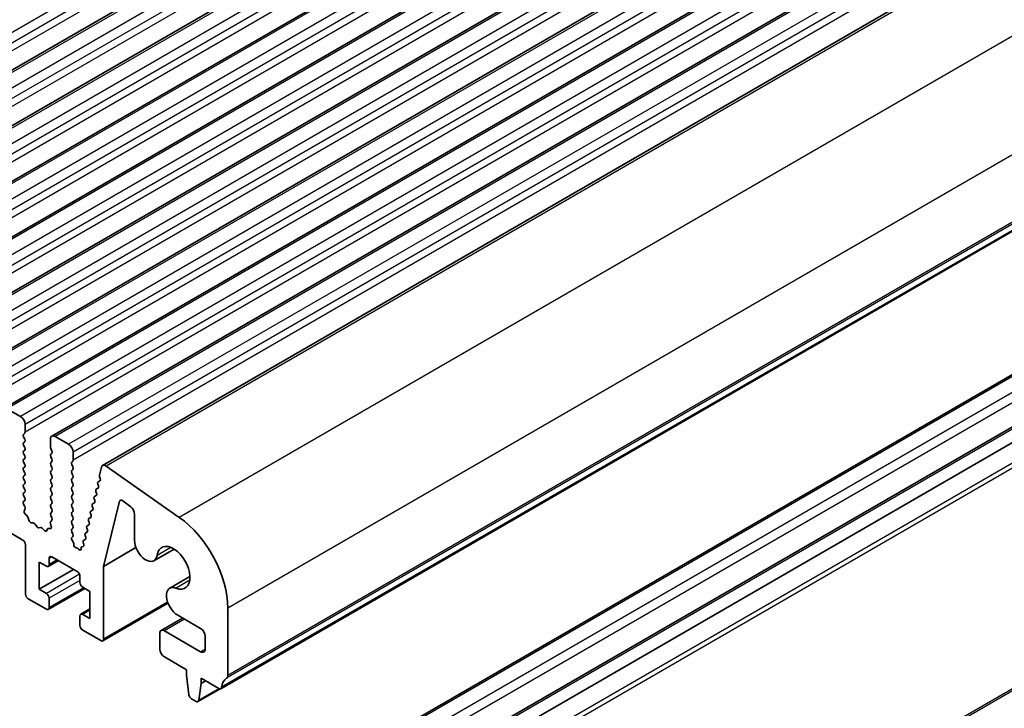
# Model space of a CAD drawing. Units: millimetres. Extents: x 0 to 5599, y 0 to 843.
# Drawn here: x 561 to 638, y 273 to 327 of the extents above; entities that cross this region are included whole.
import ezdxf

# ---------------------------------------------------------------- set-up
doc = ezdxf.new("R2010")
doc.units = ezdxf.units.MM
doc.layers.add('Visible (ISO)', color=7, linetype='Continuous', lineweight=35)
doc.layers.add('Visible Narrow (ISO)', color=7, linetype='Continuous', lineweight=25)

msp = doc.modelspace()

# ---------------------------------------------------------------- linework, layer by layer
at = {"layer": 'Visible (ISO)'}
for p, q in [((658.9634, 379.7561), (537.341, 309.5374)), ((662.711, 377.5924), (541.0887, 307.3737)), ((666.4587, 375.4287), (544.8363, 305.2099)), ((670.2064, 373.2649), (548.584, 303.0462)), ((673.954, 371.1012), (552.3317, 300.8825)), ((677.7017, 368.9375), (556.0793, 298.7188)), ((681.4494, 366.7738), (559.827, 296.5551)), ((685.197, 364.6101), (563.5747, 294.3914)), ((689.1501, 362.3273), (567.5278, 292.1086)), ((698.3742, 344.9461), (576.7518, 274.7274)), ((462.4609, 343.3768), (561.3144, 286.3037)), ((693.7177, 331.1133), (572.0953, 260.8946)), ((697.2532, 329.0721), (575.6308, 258.8534)), ((698.4225, 328.5166), (576.8001, 258.2979)), ((561.1377, 295.9179), (560.077, 296.5303)), ((561.4912, 294.6932), (561.4912, 295.3056)), ((561.3781, 294.5299), (561.4629, 294.6116)), ((561.4629, 294.1543), (561.3781, 294.3339)), ((561.3781, 293.8767), (561.4629, 293.9584)), ((563.4711, 294.1625), (563.4711, 293.5501)), ((564.8853, 293.7542), (563.8247, 294.3666)), ((561.4629, 293.5011), (561.3781, 293.6807)), ((561.3781, 293.2235), (561.4629, 293.3052)), ((563.4994, 293.4358), (563.5843, 293.2562)), ((561.4629, 292.8479), (561.3781, 293.0275)), ((561.3781, 292.5703), (561.4629, 292.652)), ((563.5843, 293.0602), (563.4994, 292.9786)), ((563.4994, 292.7826), (563.5843, 292.603)), ((563.5843, 292.407), (563.4994, 292.3254)), ((565.1258, 292.3662), (565.2106, 292.4478)), ((565.2389, 292.5295), (565.2389, 293.1419)), ((561.4629, 292.1947), (561.3781, 292.3744)), ((561.3781, 291.9171), (561.4629, 291.9988)), ((561.4629, 291.5415), (561.3781, 291.7212)), ((563.4994, 292.1294), (563.5843, 291.9498)), ((563.5843, 291.7538), (563.4994, 291.6722)), ((565.2106, 291.9906), (565.1258, 292.1702)), ((565.1258, 291.713), (565.2106, 291.7946)), ((567.4347, 291.9724), (567.2825, 291.3554)), ((573.5077, 288.0639), (567.8157, 292.0596)), ((561.3781, 291.2639), (561.4629, 291.3456)), ((561.4629, 290.8883), (561.3781, 291.068)), ((563.4994, 291.4762), (563.5843, 291.2966)), ((563.5843, 291.1006), (563.4994, 291.019)), ((565.2106, 291.3374), (565.1258, 291.517)), ((565.1258, 291.0598), (565.2106, 291.1414)), ((565.2106, 290.6842), (565.1258, 290.8638)), ((567.3175, 290.918), (567.1785, 290.8413)), ((567.2944, 291.2333), (567.344, 291.095)), ((561.3781, 290.6107), (561.4629, 290.6924)), ((561.4629, 290.2351), (561.3781, 290.4148)), ((563.4994, 290.823), (563.5843, 290.6434)), ((563.5843, 290.4474), (563.4994, 290.3658)), ((563.4994, 290.1698), (563.5843, 289.9902)), ((565.1258, 290.4066), (565.2106, 290.4882)), ((565.2106, 290.031), (565.1258, 290.2106)), ((567.0108, 290.0925), (567.0613, 289.9519)), ((567.1762, 290.3463), (567.0372, 290.2697)), ((567.1521, 290.6641), (567.2026, 290.5235)), ((561.3781, 289.9575), (561.4629, 290.0392)), ((561.4629, 289.5819), (561.3781, 289.7616)), ((561.3793, 289.3055), (561.4629, 289.386)), ((563.5843, 289.7942), (563.4994, 289.7126)), ((563.4994, 289.5166), (563.5843, 289.337)), ((565.1258, 289.7534), (565.2106, 289.835)), ((565.2106, 289.3778), (565.1258, 289.5574)), ((566.8695, 289.5209), (566.92, 289.3803)), ((567.0348, 289.7747), (566.8959, 289.6981)), ((569.0992, 289.3608), (569.7226, 288.8869)), ((561.4766, 288.9087), (561.3808, 289.1063)), ((561.4267, 288.577), (561.4962, 288.7362)), ((563.5843, 289.141), (563.4994, 289.0594)), ((563.4994, 288.8634), (563.5843, 288.6838)), ((565.1258, 289.1002), (565.2106, 289.1818)), ((565.2106, 288.7246), (565.1258, 288.9042)), ((566.7522, 288.6315), (566.6133, 288.5549)), ((566.7282, 288.9493), (566.7787, 288.8087)), ((566.8935, 289.2031), (566.7546, 289.1265)), ((567.6077, 284.253), (568.8603, 289.3163)), ((561.6422, 288.1809), (561.5084, 288.3158)), ((561.7751, 287.8539), (561.7252, 288.0371)), ((563.5816, 287.8357), (563.4857, 287.7488)), ((563.5843, 288.4878), (563.4994, 288.4062)), ((563.4994, 288.2102), (563.5831, 288.0331)), ((565.1258, 288.447), (565.2106, 288.5287)), ((565.2106, 288.0714), (565.1258, 288.251)), ((565.1258, 287.7938), (565.2106, 287.8755)), ((566.4455, 287.8061), (566.496, 287.6655)), ((566.6109, 288.0599), (566.472, 287.9833)), ((566.5869, 288.3777), (566.6373, 288.2371)), ((570.0209, 288.3115), (570.0209, 286.2824)), ((562.133, 287.6331), (561.9604, 287.6525)), ((562.3943, 287.3504), (562.2727, 287.5299)), ((562.6896, 287.2892), (562.568, 287.2501)), ((563.0019, 287.0512), (562.8293, 287.2311)), ((563.2372, 287.1642), (563.1872, 287.0386)), ((563.4539, 287.1926), (563.3202, 287.2121)), ((563.4661, 287.5988), (563.5356, 287.3594)), ((565.2106, 287.4182), (565.1258, 287.5978)), ((565.1258, 287.1406), (565.2106, 287.2223)), ((566.3042, 287.2344), (566.3547, 287.0939)), ((566.4696, 287.4883), (566.3307, 287.4117)), ((565.2106, 286.765), (565.1258, 286.9446)), ((565.1411, 286.5022), (565.2106, 286.5691)), ((565.2305, 286.1601), (565.1615, 286.2691)), ((566.187, 286.3451), (566.048, 286.2684)), ((566.1629, 286.6628), (566.2134, 286.5223)), ((566.3283, 286.9167), (566.1894, 286.84)), ((561.5266, 285.9363), (561.5266, 282.0987)), ((565.2792, 285.9501), (565.2792, 286.0086)), ((565.5108, 285.6853), (565.4823, 285.6858)), ((565.6503, 285.5952), (565.6371, 285.6107)), ((565.8569, 285.6762), (565.8564, 285.6197)), ((566.0162, 285.7936), (565.9191, 285.7738)), ((566.0216, 286.0912), (566.0623, 285.978)), ((570.1358, 285.7127), (567.6077, 284.253)), ((573.1046, 285.5988), (571.5298, 284.6895)), ((563.3651, 284.3849), (563.3651, 284.8748)), ((563.5772, 284.9973), (565.5571, 283.8542)), ((562.5872, 284.5891), (563.1529, 284.2625)), ((562.5872, 282.4662), (562.5872, 284.5891)), ((565.2742, 284.0175), (562.5872, 282.4662)), ((564.0893, 284.7016), (563.3029, 284.2476)), ((567.6077, 278.5878), (567.6077, 284.253)), ((565.7692, 283.4868), (565.7692, 282.9969)), ((574.3418, 283.4558), (572.767, 282.5465)), ((563.1529, 282.1396), (562.5872, 282.4662)), ((566.1399, 282.5379), (563.3029, 280.9)), ((565.9814, 282.6295), (566.547, 282.3029)), ((561.7387, 281.7313), (563.1529, 280.9148)), ((563.3651, 281.0373), (563.3651, 281.7721)), ((566.547, 282.3029), (566.547, 280.18)), ((566.547, 280.9346), (565.8314, 280.5214)), ((572.6303, 281.3861), (567.5456, 278.4505)), ((577.2951, 275.7586), (577.2951, 281.0066)), ((565.7692, 280.3841), (565.7692, 279.6493)), ((566.547, 280.18), (565.9814, 280.5066)), ((573.7635, 280.2289), (572.0953, 279.2658)), ((573.392, 280.4434), (575.1737, 279.4147)), ((565.9814, 279.2818), (567.3956, 278.4653)), ((571.9918, 279.0369), (571.9918, 277.8121)), ((575.1737, 277.608), (572.3453, 279.241)), ((575.5273, 278.8023), (575.5273, 277.8121)), ((572.3453, 277.1998), (574.0777, 276.1996)), ((574.0777, 276.1996), (574.0777, 275.7913)), ((574.0777, 275.7913), (574.2628, 274.2601)), ((575.2091, 275.5464), (576.6018, 274.7422)), ((575.2091, 275.1381), (575.2091, 275.5464)), ((575.0241, 273.8206), (575.2091, 275.1381)), ((575.5626, 275.3422), (575.2091, 275.1381)), ((576.6884, 274.7136), (574.9643, 273.7182)), ((574.4725, 273.9304), (574.8143, 273.7331))]:
    msp.add_line(p, q, dxfattribs=at)
for centre, major_axis, start_param, end_param in [((561.1377, 295.5097), (-0.25, 0.433), 3.9269908, 5.4977871), ((561.3498, 294.7749), (0.1, -0.1732), 0.1418971, 0.7853982), ((561.4912, 294.3666), (-0.1, 0.1732), 0.1418971, 1.4288993), ((561.3498, 294.1217), (0.1, -0.1732), 0.1418971, 1.4288993), ((563.8247, 293.9584), (-0.25, 0.433), 5.4977871, 7.0685835), ((561.4912, 293.7134), (-0.1, 0.1732), 0.1418971, 1.4288993), ((561.4912, 293.0602), (-0.1, 0.1732), 0.1418971, 1.4288993), ((561.3498, 293.4685), (0.1, -0.1732), 0.1418971, 1.4288993), ((563.6125, 293.4685), (0.1, -0.1732), 3.9269908, 4.5704919), ((563.4711, 293.2235), (0.1, -0.1732), 0.1418971, 1.4288993), ((564.8853, 293.346), (-0.25, 0.433), 3.9269908, 5.4977871), ((561.4912, 292.407), (-0.1, 0.1732), 0.1418971, 1.4288993), ((561.3498, 292.8153), (0.1, -0.1732), 0.1418971, 1.4288993), ((563.6125, 292.8153), (-0.1, 0.1732), 0.1418971, 1.4288993), ((563.4711, 292.5703), (0.1, -0.1732), 0.1418971, 1.4288993), ((565.0975, 292.6111), (0.1, -0.1732), 0.1418971, 0.7853982), ((561.4912, 291.7538), (-0.1, 0.1732), 0.1418971, 1.4288993), ((561.3498, 292.1621), (0.1, -0.1732), 0.1418971, 1.4288993), ((563.6125, 292.1621), (-0.1, 0.1732), 0.1418971, 1.4288993), ((563.6125, 291.5089), (-0.1, 0.1732), 0.1418971, 1.4288993), ((563.4711, 291.9171), (0.1, -0.1732), 0.1418971, 1.4288993), ((565.2389, 292.2029), (-0.1, 0.1732), 0.1418971, 1.4288993), ((565.2389, 291.5497), (-0.1, 0.1732), 0.1418971, 1.4288993), ((565.0975, 291.9579), (0.1, -0.1732), 0.1418971, 1.4288993), ((567.7778, 291.6756), (-0.25, 0.433), 5.3902676, 6.8242374), ((561.4912, 291.1006), (-0.1, 0.1732), 0.1418971, 1.4288993), ((561.3498, 291.5089), (0.1, -0.1732), 0.1418971, 1.4288993), ((561.3498, 290.8557), (0.1, -0.1732), 0.1418971, 1.4288993), ((563.6125, 290.8557), (-0.1, 0.1732), 0.1418971, 1.4288993), ((563.4711, 291.2639), (0.1, -0.1732), 0.1418971, 1.4288993), ((565.2389, 290.8965), (-0.1, 0.1732), 0.1418971, 1.4288993), ((565.0975, 291.3047), (0.1, -0.1732), 0.1418971, 1.4288993), ((567.4197, 291.2367), (0.1, -0.1732), 3.6826447, 4.409365), ((567.2187, 291.0918), (0.1, -0.1732), 6.2718874, 7.5498549), ((561.4912, 290.4474), (-0.1, 0.1732), 0.1418971, 1.4288993), ((561.3498, 290.2025), (0.1, -0.1732), 0.1418971, 1.4288993), ((563.6125, 290.2025), (-0.1, 0.1732), 0.1418971, 1.4288993), ((563.4711, 290.6107), (0.1, -0.1732), 0.1418971, 1.4288993), ((565.2389, 290.2433), (-0.1, 0.1732), 0.1418971, 1.4288993), ((565.0975, 290.6515), (0.1, -0.1732), 0.1418971, 1.4288993), ((567.1361, 290.0959), (-0.1, 0.1732), 6.2718874, 7.5506495), ((567.2774, 290.6675), (-0.1, 0.1732), 6.2718874, 7.5506495), ((567.0773, 290.5202), (0.1, -0.1732), 6.2718874, 7.5506495), ((561.4912, 289.7942), (-0.1, 0.1732), 0.1418971, 1.4288993), ((561.3498, 289.5493), (0.1, -0.1732), 0.1418971, 1.4288993), ((563.6125, 289.5493), (-0.1, 0.1732), 0.1418971, 1.4288993), ((563.4711, 289.9575), (0.1, -0.1732), 0.1418971, 1.4288993), ((563.4711, 289.3043), (0.1, -0.1732), 0.1418971, 1.4288993), ((565.2389, 289.5901), (-0.1, 0.1732), 0.1418971, 1.4288993), ((565.0975, 289.9983), (0.1, -0.1732), 0.1418971, 1.4288993), ((565.0975, 289.3451), (0.1, -0.1732), 0.1418971, 1.4288993), ((566.9948, 289.5242), (-0.1, 0.1732), 6.2718874, 7.5506495), ((566.7947, 289.3769), (0.1, -0.1732), 6.2718874, 7.5506495), ((566.936, 289.9486), (0.1, -0.1732), 6.2718874, 7.5506495), ((569.0661, 289.1381), (-0.15, 0.2598), 5.3407075, 6.8236503), ((561.4924, 289.1422), (-0.1, 0.1732), 0.1418971, 1.4465605), ((561.5579, 288.4402), (-0.1, 0.1732), 0.4026436, 1.9989297), ((561.365, 288.8729), (-0.1, 0.1732), 3.5442362, 4.5881532), ((563.6125, 288.8961), (-0.1, 0.1732), 0.1418971, 1.4288993), ((563.4711, 288.6511), (0.1, -0.1732), 0.1418971, 1.4288993), ((565.2389, 288.9369), (-0.1, 0.1732), 0.1418971, 1.4288993), ((565.0975, 288.692), (0.1, -0.1732), 0.1418971, 1.4288993), ((566.7122, 288.381), (-0.1, 0.1732), 6.2718874, 7.5506495), ((566.8535, 288.9526), (-0.1, 0.1732), 6.2718874, 7.5506495), ((566.6534, 288.8053), (0.1, -0.1732), 6.2718874, 7.5506495), ((569.6673, 288.5156), (0.25, -0.433), 0.7853982, 2.1991149), ((561.5927, 288.0565), (-0.1, 0.1732), 4.2842557, 5.1405223), ((561.9076, 287.8345), (-0.1, 0.1732), 1.142663, 2.7389491), ((563.6125, 288.2429), (-0.1, 0.1732), 0.1418971, 1.4288993), ((563.4699, 288.0004), (0.1, -0.1732), 0.1242358, 1.4288993), ((565.2389, 288.2837), (-0.1, 0.1732), 0.1418971, 1.4288993), ((565.2389, 287.6305), (-0.1, 0.1732), 0.1418971, 1.4288993), ((565.0975, 288.0388), (0.1, -0.1732), 0.1418971, 1.4288993), ((566.5708, 287.8094), (-0.1, 0.1732), 6.2718874, 7.5506495), ((566.512, 288.2337), (0.1, -0.1732), 6.2718874, 7.5506495), ((573.0524, 283.4561), (-3, 5.1962), 3.9269908, 5.3902676), ((562.1859, 287.4511), (-0.1, 0.1732), 4.8366248, 5.8805417), ((562.4812, 287.4292), (0.1, -0.1732), 4.8366248, 6.1589495), ((562.7765, 287.1101), (-0.1, 0.1732), 5.1150325, 6.1589495), ((563.0547, 287.1722), (0.1, -0.1732), 5.1150325, 6.7113186), ((563.3696, 287.0306), (-0.1, 0.1732), 5.855052, 6.7113186), ((563.5973, 287.5841), (-0.1, 0.1732), 0.1242358, 1.1681528), ((563.4045, 287.3741), (0.1, -0.1732), 5.855052, 7.4513381), ((565.2389, 286.9773), (-0.1, 0.1732), 0.1418971, 1.4288993), ((565.0975, 287.3856), (0.1, -0.1732), 0.1418971, 1.4288993), ((566.4295, 287.2378), (-0.1, 0.1732), 6.2718874, 7.5506495), ((566.2294, 287.0905), (0.1, -0.1732), 6.2718874, 7.5506495), ((566.3707, 287.6621), (0.1, -0.1732), 6.2718874, 7.5506495), ((561.3144, 286.0587), (0.15, -0.2598), 0.7853982, 2.3561945), ((565.2542, 286.3389), (-0.1, 0.1732), 0.1418971, 1.6412435), ((565.0975, 286.7324), (0.1, -0.1732), 0.1418971, 1.4288993), ((566.1469, 286.0946), (-0.1, 0.1732), 6.2718874, 7.5506495), ((566.2882, 286.6662), (-0.1, 0.1732), 6.2718874, 7.5506495), ((566.0881, 286.5189), (0.1, -0.1732), 6.2718874, 7.5506495), ((570.9048, 285.7721), (0.625, -1.0825), 3.9269908, 6.9117584), ((565.1378, 286.0903), (-0.1, 0.1732), 3.9267915, 4.7828362), ((565.4206, 285.8684), (0.1, -0.1732), 3.9267915, 5.9487212), ((565.5725, 285.5027), (-0.1, 0.1732), 5.0232395, 5.9487212), ((565.715, 285.7031), (0.1, -0.1732), 5.0232395, 7.0575701), ((565.9983, 285.5928), (-0.1, 0.1732), 6.092586, 7.0575701), ((565.937, 285.9746), (0.1, -0.1732), 6.092586, 7.5506495), ((573.0524, 284.14), (-0.9125, 1.5805), 2.5130195, 6.9117584), ((563.5772, 284.7524), (-0.15, 0.2598), 5.4977871, 7.0685835), ((563.1529, 284.5074), (0.15, -0.2598), 5.4977871, 7.0685835), ((565.5571, 283.6093), (0.15, -0.2598), 0.7853982, 2.3561945), ((565.9814, 282.8744), (0.15, -0.2598), 3.9269908, 5.4977871), ((573.392, 281.464), (-0.625, 1.0825), 5.6546122, 8.6393798), ((561.7387, 281.9763), (0.15, -0.2598), 3.9269908, 5.4977871), ((563.1529, 281.8946), (-0.15, 0.2598), 3.9269908, 5.4977871), ((563.1529, 281.1598), (0.15, -0.2598), 5.4977871, 7.0685835), ((565.9814, 280.2616), (-0.15, 0.2598), 5.4977871, 7.0685835), ((565.9814, 279.5268), (0.15, -0.2598), 3.9269908, 5.4977871), ((575.1737, 279.0065), (0.25, -0.433), 0.7853982, 2.3561945), ((567.3956, 278.7103), (0.15, -0.2598), 5.4977871, 7.0685835), ((572.3453, 278.8328), (-0.25, 0.433), 5.4977871, 7.0685835), ((572.3453, 277.608), (0.25, -0.433), 3.9269908, 5.4977871), ((575.1737, 278.0163), (0.25, -0.433), 5.4977871, 7.0685835), ((578.2143, 273.8113), (-1, 1.7321), 0.0184042, 0.6545907), ((576.9415, 275.9627), (0.25, -0.433), 0.0184042, 0.7853982), ((576.6018, 274.9872), (0.15, -0.2598), 5.4977871, 6.937776), ((574.4725, 274.1753), (0.15, -0.2598), 4.0758808, 5.4977871), ((574.8143, 273.978), (0.15, -0.2598), 5.4977871, 6.9196935)]:
    msp.add_ellipse(centre, major_axis=major_axis, ratio=0.5773503, start_param=start_param, end_param=end_param, dxfattribs=at)
at = {"layer": 'Visible Narrow (ISO)'}
for p, q in [((656.5264, 381.2827), (534.904, 311.064)), ((656.8799, 380.6703), (535.2576, 310.4516)), ((656.8799, 380.0579), (535.2576, 309.8392)), ((659.2134, 379.7313), (537.591, 309.5126)), ((660.274, 379.1189), (538.6517, 308.9002)), ((660.6276, 378.5066), (539.0052, 308.2879)), ((660.6276, 377.8942), (539.0052, 307.6755)), ((662.961, 377.5676), (541.3387, 307.3489)), ((664.0217, 376.9552), (542.3993, 306.7365)), ((664.3753, 376.3429), (542.7529, 306.1242)), ((664.3753, 375.7305), (542.7529, 305.5118)), ((666.7087, 375.4039), (545.0863, 305.1852)), ((667.7694, 374.7915), (546.147, 304.5728)), ((668.1229, 374.1791), (546.5006, 303.9604)), ((668.1229, 373.5668), (546.5006, 303.3481)), ((670.4564, 373.2402), (548.834, 303.0215)), ((671.517, 372.6278), (549.8947, 302.4091)), ((671.8706, 372.0154), (550.2482, 301.7967)), ((671.8706, 371.4031), (550.2482, 301.1843)), ((674.204, 371.0765), (552.5817, 300.8577)), ((675.2647, 370.4641), (553.6423, 300.2454)), ((675.6183, 369.8517), (553.9959, 299.633)), ((675.6183, 369.2393), (553.9959, 299.0206)), ((677.9517, 368.9127), (556.3293, 298.694)), ((679.0124, 368.3004), (557.39, 298.0817)), ((679.3659, 367.688), (557.7436, 297.4693)), ((679.3659, 367.0756), (557.7436, 296.8569)), ((681.6994, 366.749), (560.077, 296.5303)), ((682.76, 366.1367), (561.1377, 295.9179)), ((683.1136, 365.5243), (561.4912, 295.3056)), ((683.1136, 364.9119), (561.4912, 294.6932)), ((685.447, 364.5853), (563.8247, 294.3666)), ((686.5077, 363.9729), (564.8853, 293.7542)), ((686.8613, 363.3606), (565.2389, 293.1419)), ((686.8613, 362.7482), (565.2389, 292.5295)), ((689.4381, 362.2783), (567.8157, 292.0596)), ((695.1301, 358.2826), (573.5077, 288.0639)), ((698.9174, 351.2253), (577.2951, 281.0066)), ((698.8184, 345.7511), (577.1961, 275.5324)), ((698.9174, 345.9773), (577.2951, 275.7586)), ((698.4345, 345.0525), (576.8122, 274.8338)), ((693.9677, 331.0885), (572.3453, 260.8698)), ((695.0283, 330.4762), (573.406, 260.2575)), ((695.3819, 329.8638), (573.7595, 259.6451)), ((697.5032, 329.0473), (575.8808, 258.8286)), ((698.8184, 327.1547), (577.1961, 256.936)), ((698.9174, 326.8143), (577.2951, 256.5956)), ((698.8184, 309.417), (577.1961, 239.1983)), ((698.9174, 309.6431), (577.2951, 239.4244)), ((569.0146, 289.4054), (568.8603, 289.3163)), ((572.8509, 285.7282), (571.7778, 285.1086)), ((563.5772, 284.9973), (563.3651, 284.8748)), ((564.0015, 284.7524), (563.3651, 284.3849)), ((565.7382, 283.6322), (563.1529, 282.1396)), ((565.7692, 283.1602), (563.3651, 281.7721)), ((566.0521, 282.5886), (563.3651, 281.0373)), ((574.3271, 283.1713), (573.254, 282.5518)), ((572.5995, 281.4698), (567.6077, 278.5878)), ((566.547, 280.8332), (565.9814, 280.5066)), ((573.91, 280.1443), (572.3453, 279.241)), ((575.5273, 277.8121), (575.1737, 277.608)), ((576.6114, 274.737), (575.0241, 273.8206))]:
    msp.add_line(p, q, dxfattribs=at)

doc.saveas('drawing.dxf')
